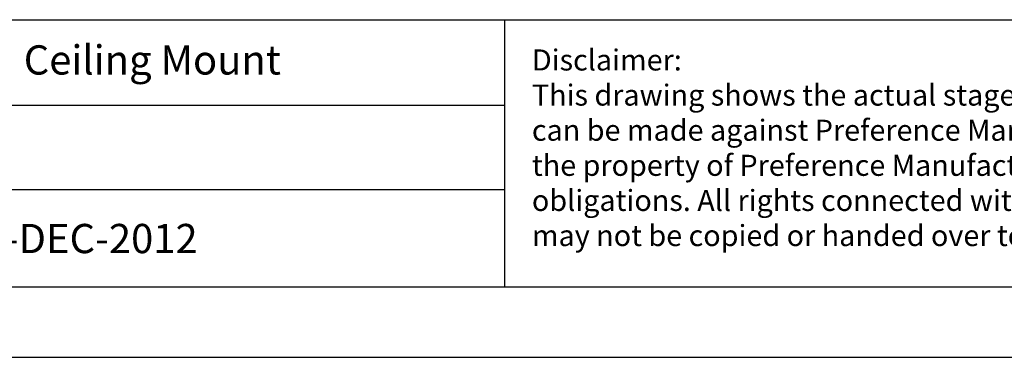
# Model space of a CAD drawing. Units: millimetres. Extents: x -323 to 1436, y -599 to 769.
# Drawn here: x 314 to 552, y 0 to 82 of the extents above; entities that cross this region are included whole.
import ezdxf

# ---------------------------------------------------------------- set-up
doc = ezdxf.new("R2010")
doc.units = ezdxf.units.MM
doc.header["$MEASUREMENT"] = 0
doc.layers.add('CONTENTS', color=7, linetype='Continuous', lineweight=25)
doc.layers.add('no-print', color=7, linetype='Continuous', lineweight=9, plot=False)
doc.styles.add('style1', font='ARIAL.TTF')

# ---------------------------------------------------------------- blocks, each defined once
blk = doc.blocks.new('nameplate')
at = {"layer": 'CONTENTS', "ltscale": 4}
for p, q in [((78.04, 30.47), (195.04, 30.47)), ((195.04, 30.47), (195.04, 0)), ((78.04, 20.74), (195.04, 20.74)), ((78.04, 11.14), (195.04, 11.14))]:
    blk.add_line(p, q, dxfattribs=at)
blk = doc.blocks.new('a4-land-frame')
at = {"layer": 'CONTENTS', "linetype": 'Continuous'}
blk.add_line((0, 0), (297, 0), dxfattribs=at)
blk = doc.blocks.new('border')
at = {"ltscale": 4}
blk.add_line((291, 6), (6, 6), dxfattribs=at)
blk = doc.blocks.new('A4-Land-preference')
at = {"ltscale": 4}
blk.add_line((152.277, 28.856), (291, 28.856), dxfattribs=at)
blk.add_blockref('border', (0, 0))
at = {"ltscale": 4, "xscale": 0.75, "yscale": 0.75, "zscale": 0.75}
blk.add_blockref('nameplate', (6, 6), dxfattribs=at)
at = {"layer": 'no-print'}
blk.add_blockref('a4-land-frame', (0, 0), dxfattribs=at)
at = {"ltscale": 4, "style": 'style1'}
for s, p in [('AJ91 Wall Mount and Ceiling Mount', (77.26, 24.165)), ('14-DEC-2012', (105.828, 8.902))]:
    blk.add_text(s, height=2.5, dxfattribs=at).set_placement(p)
at = {"ltscale": 4, "insert": (154.622, 26.312), "char_height": 1.8, "width": 135.31553, "attachment_point": 1, "style": 'style1'}
blk.add_mtext('{\\fArial|b0|i0|c0|p32;Disclaimer:\\PThis drawing shows the actual stage of product development at the date indicated. No claims or damages in any form can be made against Preference Manufacturing as a result of the interpretation of this drawing. This drawing remains the property of Preference Manufacturing and is made available to third parties only for the duration of contractual obligations. All rights connected with this drawing remain in possession of Preference Manufacturing. This drawing may not be copied or handed over to third parties without the express consent of Preference Manufacturing.}', dxfattribs=at)

msp = doc.modelspace()

# ---------------------------------------------------------------- block references
at = {"xscale": 2.83164983058, "yscale": 2.83164983058, "zscale": 2.83164983058}
msp.add_blockref('A4-Land-preference', (0, 0), dxfattribs=at)

doc.saveas('drawing.dxf')
